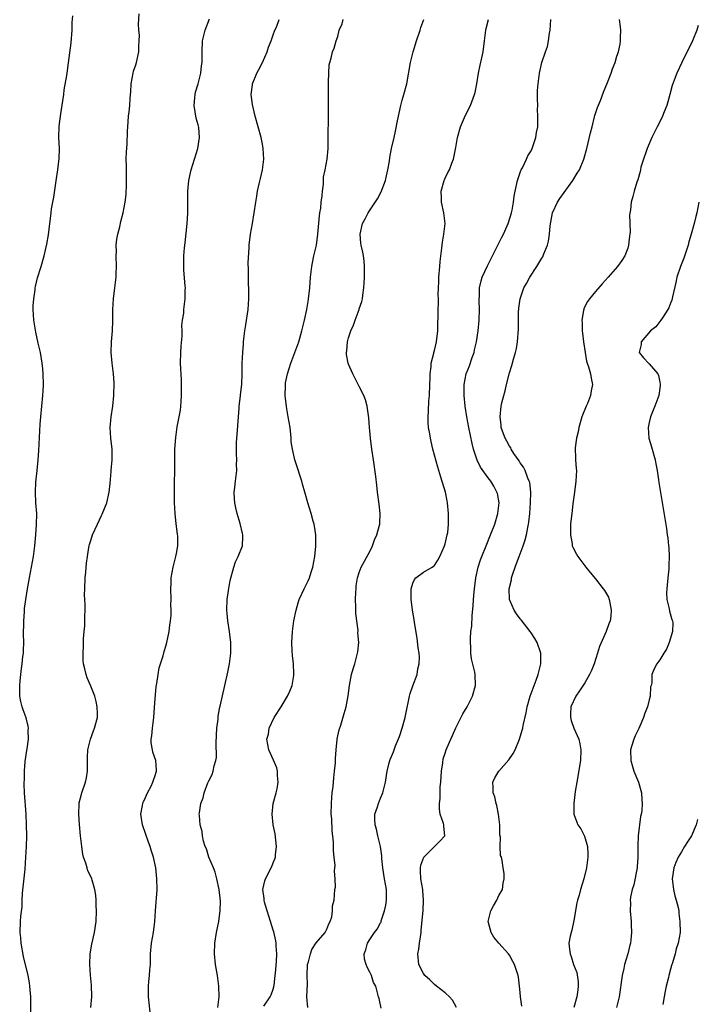
# Model space of a CAD drawing. Units: inches. Extents: x 2619000 to 2622000, y 1473000 to 1476000.
# Drawn here: x 2619614 to 2619740, y 1474232 to 1474415 of the extents above; entities that cross this region are included whole.
import ezdxf

# ---------------------------------------------------------------- set-up
doc = ezdxf.new("R2010")
doc.units = ezdxf.units.IN
doc.header["$MEASUREMENT"] = 0
doc.layers.add('LD26191473_10ft', color=254, linetype='Continuous')

msp = doc.modelspace()

# ---------------------------------------------------------------- linework, layer by layer
at = {"layer": 'LD26191473_10ft'}
for points, elevation in [([(2619627.02, 1474230.98), (2619627.22, 1474233), (2619627.17, 1474235.17), (2619626.97, 1474237.03), (2619626.83, 1474239), (2619626.89, 1474241), (2619627.21, 1474242.79), (2619627.7, 1474245), (2619628, 1474247), (2619628.08, 1474249), (2619628.04, 1474249.96), (2619628.01, 1474251), (2619627.94, 1474251.94), (2619627.77, 1474253), (2619627.26, 1474254.74), (2619627.19, 1474255), (2619627, 1474255.42), (2619626.47, 1474256.47), (2619626.32, 1474257), (2619626.1, 1474257.9), (2619625.69, 1474259), (2619625.54, 1474259.54), (2619625.34, 1474261), (2619625.13, 1474263), (2619624.93, 1474265.07), (2619624.8, 1474267), (2619624.85, 1474269), (2619624.87, 1474269.13), (2619625.26, 1474270.74), (2619625.34, 1474271), (2619626.05, 1474273), (2619626.21, 1474273.79), (2619626.43, 1474275), (2619626.4, 1474277.6), (2619626.44, 1474279), (2619626.95, 1474281), (2619627.5, 1474282.5), (2619627.73, 1474283), (2619628.25, 1474285), (2619628.25, 1474285.75), (2619628.23, 1474287), (2619628.01, 1474288.01), (2619627.76, 1474289), (2619627, 1474290.87), (2619626.37, 1474292.37), (2619626.13, 1474293), (2619625.91, 1474294.09), (2619625.67, 1474295), (2619625.61, 1474295.61), (2619625.58, 1474297), (2619625.66, 1474298.34), (2619625.65, 1474299), (2619625.68, 1474299.68), (2619625.8, 1474301), (2619625.92, 1474302.08), (2619625.94, 1474303), (2619625.9, 1474303.9), (2619625.97, 1474305), (2619625.98, 1474306.02), (2619625.91, 1474307), (2619625.88, 1474307.88), (2619625.89, 1474309), (2619626, 1474311), (2619626.1, 1474312.1), (2619626.23, 1474313.77), (2619626.39, 1474315), (2619626.68, 1474316.68), (2619626.73, 1474317), (2619626.78, 1474317.22), (2619627, 1474317.98), (2619627.37, 1474319), (2619628.25, 1474321), (2619629, 1474322.65), (2619629.12, 1474322.88), (2619629.98, 1474325), (2619630.45, 1474327), (2619630.61, 1474328.61), (2619630.82, 1474330.82), (2619630.82, 1474331), (2619631.03, 1474333), (2619631.01, 1474335), (2619630.74, 1474337), (2619630.61, 1474339), (2619630.79, 1474341), (2619631.1, 1474343), (2619631.31, 1474345), (2619631.35, 1474347.35), (2619631.22, 1474349), (2619630.98, 1474351), (2619630.81, 1474353), (2619630.89, 1474355), (2619631.07, 1474357), (2619631.12, 1474358.88), (2619631.12, 1474361), (2619631.23, 1474363), (2619631.47, 1474365), (2619631.73, 1474367), (2619631.75, 1474367.75), (2619631.83, 1474369), (2619631.76, 1474371), (2619631.78, 1474371.78), (2619631.77, 1474373), (2619631.89, 1474374.11), (2619632.05, 1474375), (2619632.4, 1474376.4), (2619632.61, 1474377.39), (2619633.03, 1474379), (2619633.41, 1474381), (2619633.59, 1474382.41), (2619633.63, 1474383), (2619633.64, 1474383.64), (2619633.7, 1474385), (2619633.66, 1474386.34), (2619633.68, 1474387.68), (2619633.63, 1474389), (2619633.67, 1474390.33), (2619633.79, 1474391.79), (2619633.86, 1474394.14), (2619633.96, 1474395.96), (2619634.06, 1474397), (2619634.18, 1474397.82), (2619634.29, 1474399), (2619634.36, 1474400.36), (2619634.46, 1474401.54), (2619634.53, 1474403), (2619634.89, 1474405), (2619635, 1474405.36), (2619635.43, 1474406.57), (2619635.55, 1474407), (2619635.99, 1474409), (2619635.98, 1474410.02), (2619636.06, 1474411), (2619636.09, 1474412.09), (2619635.94, 1474413), (2619635.88, 1474414.12), (2619636.03, 1474416.03)], 9050), ([(2619615.86, 1474230.14), (2619615.85, 1474233), (2619615.73, 1474234.27), (2619615.69, 1474235), (2619615.62, 1474235.62), (2619615.34, 1474237), (2619614.5, 1474240.5), (2619614.07, 1474243), (2619613.99, 1474243.99), (2619613.88, 1474245), (2619613.94, 1474247), (2619614, 1474248), (2619614.22, 1474249.78), (2619614.25, 1474251), (2619614.33, 1474252.33), (2619614.79, 1474256.79), (2619614.95, 1474259), (2619615.04, 1474261), (2619615.08, 1474263), (2619615.06, 1474265), (2619614.96, 1474267), (2619614.7, 1474271), (2619614.62, 1474272.62), (2619614.62, 1474273), (2619614.65, 1474273.35), (2619614.66, 1474275), (2619614.83, 1474276.83), (2619615.12, 1474278.88), (2619615.18, 1474279.18), (2619615.42, 1474281), (2619615.38, 1474282.63), (2619615.41, 1474283), (2619615.37, 1474283.37), (2619614.96, 1474284.96), (2619614.45, 1474286.45), (2619614.25, 1474287), (2619614, 1474288), (2619613.81, 1474289), (2619613.82, 1474290.18), (2619613.78, 1474291), (2619613.85, 1474291.85), (2619614, 1474293), (2619614.13, 1474294.13), (2619614.27, 1474295), (2619614.37, 1474296.37), (2619614.46, 1474297), (2619614.51, 1474297.49), (2619614.53, 1474299), (2619614.52, 1474300.52), (2619614.55, 1474302.55), (2619614.54, 1474303), (2619614.67, 1474304.67), (2619614.66, 1474305), (2619614.68, 1474305.32), (2619614.92, 1474307), (2619615.25, 1474309), (2619615.61, 1474311), (2619616.36, 1474315), (2619616.63, 1474317), (2619616.8, 1474319), (2619616.92, 1474320.92), (2619616.95, 1474323), (2619616.81, 1474325), (2619616.72, 1474327), (2619616.81, 1474328.81), (2619617.02, 1474330.98), (2619617.2, 1474333), (2619617.32, 1474334.68), (2619617.61, 1474339.61), (2619617.72, 1474341), (2619617.93, 1474343), (2619618.11, 1474345), (2619618.15, 1474345.85), (2619618.19, 1474347), (2619618.13, 1474349), (2619618.07, 1474349.93), (2619617.97, 1474351), (2619617.82, 1474351.82), (2619617.65, 1474353), (2619617.25, 1474354.75), (2619616.77, 1474356.77), (2619616.41, 1474359), (2619616.3, 1474361), (2619616.31, 1474361.69), (2619616.39, 1474363), (2619616.64, 1474364.64), (2619616.66, 1474365), (2619616.71, 1474365.29), (2619617.1, 1474366.9), (2619617.76, 1474369), (2619618.35, 1474371), (2619618.85, 1474373.15), (2619619.12, 1474374.88), (2619619.37, 1474377), (2619619.58, 1474378.42), (2619619.63, 1474379), (2619619.73, 1474379.73), (2619620.11, 1474381.89), (2619620.5, 1474384.5), (2619620.61, 1474385.39), (2619620.88, 1474387), (2619621.14, 1474389.14), (2619621.17, 1474391), (2619621.09, 1474393), (2619621.14, 1474395.14), (2619621.43, 1474397.43), (2619621.82, 1474399.82), (2619621.99, 1474401), (2619622.09, 1474401.91), (2619622.57, 1474404.57), (2619622.62, 1474405), (2619622.9, 1474406.9), (2619623.34, 1474410.66), (2619623.54, 1474413), (2619623.58, 1474414.42), (2619623.66, 1474415.66)], 9040), ([(2619638.19, 1474229), (2619637.77, 1474233), (2619637.78, 1474235), (2619637.85, 1474235.84), (2619637.97, 1474237), (2619638.02, 1474238.02), (2619638.12, 1474239), (2619638.12, 1474240.12), (2619638.16, 1474241), (2619638.33, 1474243), (2619638.69, 1474245), (2619638.95, 1474247), (2619639.05, 1474249), (2619639.37, 1474253), (2619639.34, 1474255), (2619639.13, 1474257), (2619638.72, 1474259), (2619638.28, 1474260.28), (2619638.09, 1474261), (2619637.78, 1474261.78), (2619636.62, 1474265), (2619636.31, 1474267), (2619636.64, 1474268.64), (2619636.69, 1474269), (2619636.76, 1474269.24), (2619637, 1474269.7), (2619637.6, 1474271), (2619638.24, 1474272.24), (2619638.6, 1474273), (2619638.68, 1474273.32), (2619639, 1474274.2), (2619639.18, 1474274.82), (2619639.25, 1474275), (2619639.25, 1474275.25), (2619639.15, 1474277), (2619638.58, 1474278.58), (2619638.53, 1474279), (2619638.27, 1474280.27), (2619638.29, 1474281), (2619638.41, 1474281.59), (2619638.49, 1474283), (2619638.74, 1474285), (2619638.89, 1474286.89), (2619639, 1474288.48), (2619639.21, 1474290.79), (2619639.34, 1474291.34), (2619639.56, 1474293), (2619639.76, 1474294.24), (2619640.49, 1474296.49), (2619640.68, 1474297.32), (2619641, 1474298.28), (2619641.21, 1474299), (2619641.63, 1474301), (2619641.77, 1474302.23), (2619641.88, 1474303), (2619641.98, 1474303.98), (2619642, 1474305), (2619641.95, 1474306.05), (2619641.98, 1474307), (2619641.9, 1474309), (2619641.96, 1474310.04), (2619641.98, 1474311), (2619642.34, 1474313), (2619642.88, 1474315), (2619643, 1474315.57), (2619643.21, 1474317), (2619643.2, 1474318.8), (2619643.15, 1474319.15), (2619642.95, 1474321.05), (2619642.71, 1474323), (2619642.59, 1474325), (2619642.6, 1474327), (2619642.64, 1474328.64), (2619642.68, 1474331), (2619642.67, 1474333.33), (2619642.7, 1474335), (2619642.83, 1474337.17), (2619643.12, 1474339.12), (2619643.74, 1474342.26), (2619643.81, 1474343), (2619643.84, 1474343.84), (2619643.94, 1474345), (2619643.94, 1474347), (2619643.91, 1474347.91), (2619643.74, 1474351), (2619643.76, 1474353), (2619643.83, 1474354.17), (2619644.03, 1474356.04), (2619644.04, 1474357), (2619644, 1474358), (2619644.12, 1474359), (2619644.32, 1474360.32), (2619644.35, 1474361), (2619644.62, 1474363), (2619644.62, 1474364.62), (2619644.63, 1474365), (2619644.61, 1474365.39), (2619644.33, 1474368.33), (2619644.32, 1474369), (2619644.36, 1474369.64), (2619644.35, 1474371), (2619644.46, 1474372.46), (2619644.58, 1474373.42), (2619644.96, 1474377), (2619645.08, 1474378.92), (2619645.1, 1474383), (2619645.28, 1474385), (2619645.58, 1474386.42), (2619645.73, 1474387), (2619646.35, 1474389), (2619646.94, 1474391), (2619647.26, 1474393), (2619647.11, 1474394.89), (2619647, 1474395.35), (2619646.65, 1474396.65), (2619646.27, 1474399), (2619646.41, 1474400.41), (2619646.44, 1474401), (2619646.53, 1474401.47), (2619647.01, 1474403.01), (2619647.52, 1474405), (2619647.64, 1474406.36), (2619647.75, 1474407), (2619647.74, 1474409), (2619647.85, 1474411), (2619648.31, 1474413), (2619649.13, 1474415.13)], 9060), ([(2619650.67, 1474231), (2619650.93, 1474233), (2619650.88, 1474235), (2619650.62, 1474237), (2619650.26, 1474239), (2619650.05, 1474241), (2619650.13, 1474243), (2619650.45, 1474245), (2619650.84, 1474247), (2619651, 1474248.05), (2619651.12, 1474249), (2619651.16, 1474250.84), (2619650.95, 1474253), (2619650.52, 1474255), (2619650.19, 1474256.19), (2619649.87, 1474257), (2619649.01, 1474258.99), (2619648.54, 1474260.54), (2619648.33, 1474261), (2619648, 1474262), (2619647.81, 1474263), (2619647.77, 1474263.77), (2619647.41, 1474265), (2619647.24, 1474266.76), (2619647.23, 1474267), (2619647.24, 1474267.24), (2619647.51, 1474269), (2619647.96, 1474270.04), (2619648.14, 1474271), (2619648.83, 1474272.83), (2619649, 1474273.21), (2619649.63, 1474274.37), (2619649.82, 1474275), (2619650, 1474276), (2619650.33, 1474277), (2619650.43, 1474277.57), (2619650.36, 1474280.36), (2619650.5, 1474283), (2619650.71, 1474284.71), (2619650.72, 1474285.28), (2619651, 1474286.6), (2619651.06, 1474286.94), (2619651.11, 1474287.11), (2619652.01, 1474291), (2619652.55, 1474293.45), (2619652.87, 1474295), (2619653.13, 1474297), (2619653.09, 1474299), (2619652.83, 1474301), (2619652.51, 1474303), (2619652.4, 1474304.4), (2619652.33, 1474305), (2619652.41, 1474307), (2619652.67, 1474308.67), (2619653, 1474310.54), (2619653.63, 1474313), (2619653.98, 1474314.02), (2619654.45, 1474315), (2619655.26, 1474317), (2619655.36, 1474318.64), (2619655.35, 1474319), (2619655.26, 1474319.26), (2619654.85, 1474321.15), (2619654.29, 1474323), (2619654.04, 1474324.04), (2619653.85, 1474325), (2619653.8, 1474325.8), (2619653.74, 1474327), (2619653.84, 1474327.84), (2619653.94, 1474329), (2619654.2, 1474331), (2619654.18, 1474332.18), (2619654.24, 1474333), (2619654.14, 1474334.14), (2619654.17, 1474335), (2619654.16, 1474336.16), (2619654.22, 1474337), (2619654.29, 1474337.71), (2619654.5, 1474341), (2619654.64, 1474342.64), (2619654.66, 1474343), (2619654.89, 1474344.89), (2619654.9, 1474345.1), (2619655.12, 1474347), (2619655.19, 1474349), (2619655.22, 1474351), (2619655.33, 1474353), (2619655.45, 1474354.55), (2619655.47, 1474355), (2619655.51, 1474355.51), (2619655.69, 1474357), (2619655.88, 1474358.12), (2619656.3, 1474361), (2619656.45, 1474363), (2619656.43, 1474365), (2619656.4, 1474365.6), (2619656.37, 1474367), (2619656.4, 1474368.4), (2619656.34, 1474369.66), (2619656.5, 1474372.5), (2619656.51, 1474373), (2619656.75, 1474375), (2619657.11, 1474377), (2619657.46, 1474379), (2619657.73, 1474381), (2619657.93, 1474382.07), (2619658.06, 1474383), (2619658.39, 1474384.39), (2619658.64, 1474385.36), (2619659.02, 1474386.98), (2619659.26, 1474389), (2619659.15, 1474391), (2619659, 1474391.75), (2619658.74, 1474393), (2619657.66, 1474397), (2619657.15, 1474399.15), (2619656.9, 1474401), (2619657.15, 1474402.85), (2619657.15, 1474403), (2619657.96, 1474405), (2619658.33, 1474405.67), (2619659.01, 1474406.99), (2619659.86, 1474409), (2619660.13, 1474409.87), (2619660.6, 1474411), (2619661, 1474412.11), (2619661.3, 1474413), (2619661.58, 1474413.58), (2619662.09, 1474415)], 9070), ([(2619659.27, 1474231.27), (2619660.43, 1474233), (2619660.62, 1474233.38), (2619661, 1474234.45), (2619661.13, 1474234.87), (2619661.15, 1474235.15), (2619661.38, 1474237), (2619661.39, 1474237.39), (2619661.58, 1474239.58), (2619661.64, 1474241), (2619661.52, 1474242.47), (2619661.52, 1474243), (2619661.45, 1474243.45), (2619661.09, 1474245.09), (2619661, 1474245.39), (2619660.51, 1474247), (2619659.87, 1474249), (2619659.38, 1474250.62), (2619659.29, 1474251), (2619659.29, 1474251.29), (2619659.05, 1474253), (2619659.42, 1474254.58), (2619659.57, 1474255), (2619660.74, 1474257.26), (2619661, 1474257.94), (2619661.32, 1474258.68), (2619661.41, 1474259), (2619661.42, 1474259.42), (2619661.61, 1474261), (2619661.37, 1474263.37), (2619661, 1474265), (2619660.79, 1474267), (2619660.99, 1474269), (2619661.55, 1474271), (2619661.7, 1474271.7), (2619661.91, 1474273), (2619661.76, 1474274.24), (2619661.77, 1474275), (2619661.64, 1474275.64), (2619661.05, 1474277.05), (2619660.19, 1474279), (2619659.99, 1474279.99), (2619659.81, 1474281), (2619660.09, 1474281.9), (2619660.25, 1474283), (2619661.17, 1474285), (2619662.45, 1474287), (2619663.68, 1474289), (2619664.09, 1474289.91), (2619664.54, 1474291), (2619664.81, 1474292.81), (2619664.85, 1474293), (2619664.86, 1474293.14), (2619664.74, 1474295), (2619664.56, 1474296.56), (2619664.55, 1474297.45), (2619664.48, 1474299), (2619664.58, 1474301), (2619664.85, 1474303), (2619665.26, 1474305), (2619665.64, 1474306.36), (2619665.85, 1474307), (2619666.75, 1474309), (2619667.53, 1474310.47), (2619667.74, 1474311), (2619668.08, 1474312.08), (2619668.4, 1474313), (2619668.76, 1474315), (2619668.92, 1474316.92), (2619668.9, 1474319), (2619668.66, 1474320.66), (2619668.59, 1474321), (2619668.42, 1474321.58), (2619668.05, 1474323), (2619667.45, 1474325), (2619666.9, 1474327), (2619666.45, 1474328.45), (2619666.33, 1474329), (2619666.04, 1474329.96), (2619665.5, 1474331.5), (2619665.04, 1474333), (2619664.58, 1474335), (2619664.35, 1474336.35), (2619664.34, 1474337), (2619664.3, 1474337.7), (2619664.12, 1474339), (2619663.8, 1474341), (2619663.51, 1474342.49), (2619663.44, 1474343), (2619663.42, 1474343.42), (2619663.22, 1474345), (2619663.25, 1474346.75), (2619663.26, 1474347), (2619663.31, 1474347.31), (2619663.64, 1474349), (2619663.99, 1474350.01), (2619664.27, 1474351), (2619665.03, 1474353), (2619665.77, 1474355), (2619666.35, 1474357), (2619666.46, 1474357.54), (2619666.83, 1474359), (2619667.25, 1474361), (2619667.49, 1474362.51), (2619667.58, 1474363), (2619667.79, 1474365), (2619667.89, 1474366.11), (2619667.95, 1474367), (2619668.18, 1474369), (2619668.3, 1474369.7), (2619668.58, 1474371), (2619669.03, 1474373), (2619669.29, 1474375), (2619669.59, 1474378.41), (2619669.68, 1474379), (2619669.83, 1474379.83), (2619669.95, 1474381), (2619670.13, 1474382.13), (2619670.17, 1474383), (2619670.36, 1474384.36), (2619670.36, 1474385), (2619670.38, 1474385.62), (2619670.67, 1474387), (2619671.03, 1474389), (2619671.21, 1474391), (2619671.22, 1474391.22), (2619671.24, 1474394.76), (2619671.27, 1474395.27), (2619671.28, 1474399.28), (2619671.27, 1474402.73), (2619671.27, 1474403), (2619671.3, 1474403.3), (2619671.32, 1474405), (2619671.42, 1474406.58), (2619671.54, 1474407), (2619671.81, 1474407.81), (2619672.05, 1474409), (2619672.34, 1474409.66), (2619672.72, 1474411), (2619673, 1474411.81), (2619673.28, 1474413), (2619673.84, 1474414.16), (2619674, 1474415)], 9080), ([(2619667.45, 1474231), (2619667.28, 1474233), (2619667.35, 1474235.35), (2619667.32, 1474237), (2619667.38, 1474239), (2619667.54, 1474239.54), (2619667.91, 1474241), (2619668.2, 1474241.8), (2619669, 1474243.03), (2619670.66, 1474245), (2619671, 1474245.61), (2619671.38, 1474246.62), (2619671.6, 1474247), (2619671.91, 1474247.91), (2619672.05, 1474249), (2619672.05, 1474249.95), (2619672.36, 1474251), (2619672.49, 1474253), (2619672.57, 1474253.43), (2619672.52, 1474255), (2619672.41, 1474256.41), (2619672.49, 1474257), (2619672.52, 1474257.48), (2619672.37, 1474259), (2619672.2, 1474260.2), (2619672.2, 1474261.8), (2619671.94, 1474263.94), (2619671.88, 1474266.12), (2619671.81, 1474267), (2619671.82, 1474269), (2619671.88, 1474270.12), (2619671.98, 1474271), (2619672.14, 1474272.14), (2619672.25, 1474273.75), (2619672.43, 1474275), (2619672.58, 1474276.58), (2619672.6, 1474277.4), (2619672.73, 1474279), (2619672.93, 1474280.93), (2619672.93, 1474281.07), (2619673.26, 1474282.74), (2619673.56, 1474283.56), (2619674.23, 1474285.77), (2619674.57, 1474287), (2619674.93, 1474289.07), (2619675.19, 1474291), (2619675.6, 1474293), (2619675.9, 1474294.1), (2619676.17, 1474295), (2619676.69, 1474297), (2619676.74, 1474297.26), (2619676.91, 1474299), (2619676.78, 1474300.78), (2619676.79, 1474301.21), (2619676.35, 1474304.35), (2619676.35, 1474305), (2619676.39, 1474305.61), (2619676.33, 1474307), (2619676.37, 1474308.37), (2619676.42, 1474309), (2619676.47, 1474309.53), (2619676.67, 1474311), (2619677, 1474312), (2619677.36, 1474313), (2619679, 1474315.9), (2619679.51, 1474317), (2619679.88, 1474318.12), (2619680.27, 1474319), (2619680.8, 1474320.8), (2619680.83, 1474321), (2619680.82, 1474321.18), (2619680.93, 1474323), (2619680.72, 1474324.72), (2619680.42, 1474327), (2619680.27, 1474328.27), (2619680.1, 1474329.9), (2619679.67, 1474333), (2619679.36, 1474335), (2619679.1, 1474337), (2619679, 1474338.38), (2619678.94, 1474339), (2619678.82, 1474340.82), (2619678.57, 1474342.57), (2619678.48, 1474343), (2619678.16, 1474344.16), (2619677.85, 1474345), (2619677, 1474346.65), (2619676.84, 1474347), (2619675.84, 1474349), (2619675, 1474350.8), (2619674.93, 1474351), (2619674.62, 1474352.62), (2619674.61, 1474353), (2619674.68, 1474353.32), (2619674.8, 1474355), (2619675, 1474355.73), (2619675.44, 1474357), (2619675.96, 1474358.05), (2619676.26, 1474359), (2619676.97, 1474361), (2619677, 1474361.12), (2619677.5, 1474362.5), (2619677.61, 1474363), (2619677.69, 1474363.69), (2619677.89, 1474365), (2619677.92, 1474365.92), (2619678, 1474367), (2619677.97, 1474367.97), (2619678.01, 1474369), (2619677.92, 1474370.08), (2619677.8, 1474371), (2619677.65, 1474371.65), (2619677.37, 1474373), (2619677.33, 1474373.33), (2619677.18, 1474375), (2619677.63, 1474377), (2619678.13, 1474377.87), (2619678.67, 1474379), (2619680.39, 1474381.61), (2619681.09, 1474382.91), (2619681.88, 1474385), (2619682.11, 1474385.89), (2619682.35, 1474387), (2619682.63, 1474388.63), (2619682.71, 1474389.29), (2619683.04, 1474390.96), (2619683.53, 1474393), (2619683.79, 1474394.21), (2619684.13, 1474396.13), (2619684.42, 1474397.58), (2619684.74, 1474399), (2619685, 1474399.95), (2619685.31, 1474401), (2619685.85, 1474403), (2619686.53, 1474407), (2619687.03, 1474409), (2619687.67, 1474411), (2619688.34, 1474413), (2619688.5, 1474413.5), (2619689.02, 1474414.98)], 9090), ([(2619681.11, 1474230.89), (2619680.71, 1474232.71), (2619680.58, 1474233), (2619680.1, 1474235), (2619679.66, 1474235.66), (2619679.3, 1474237), (2619679, 1474237.62), (2619678.5, 1474238.5), (2619678.33, 1474239), (2619678.02, 1474240.02), (2619677.93, 1474241), (2619678.24, 1474241.76), (2619678.55, 1474243), (2619679, 1474243.65), (2619679.86, 1474245), (2619680.38, 1474245.62), (2619681, 1474246.75), (2619681.08, 1474246.92), (2619681.12, 1474247.12), (2619681.71, 1474249), (2619681.94, 1474250.06), (2619682.1, 1474251), (2619682.08, 1474253), (2619681.71, 1474255), (2619681.39, 1474257), (2619681.22, 1474258.78), (2619681.24, 1474259.24), (2619681, 1474261), (2619680.49, 1474263), (2619680.21, 1474264.21), (2619679.97, 1474265), (2619679.92, 1474266.08), (2619679.93, 1474267), (2619680.4, 1474268.4), (2619680.58, 1474269), (2619681, 1474269.98), (2619681.4, 1474271), (2619681.9, 1474273), (2619682.23, 1474275), (2619682.59, 1474276.59), (2619682.69, 1474277), (2619682.8, 1474277.2), (2619683, 1474277.74), (2619683.4, 1474278.6), (2619683.5, 1474279), (2619683.76, 1474279.76), (2619684.53, 1474281.47), (2619684.99, 1474283), (2619685.54, 1474285), (2619685.66, 1474285.66), (2619686.37, 1474289), (2619686.51, 1474289.49), (2619687, 1474290.91), (2619687.78, 1474293), (2619687.93, 1474294.07), (2619688.2, 1474295), (2619688.22, 1474296.22), (2619688.16, 1474297), (2619688, 1474298), (2619687.81, 1474299.81), (2619687.31, 1474302.69), (2619687.24, 1474303.24), (2619687, 1474304.62), (2619686.93, 1474305.07), (2619686.69, 1474307), (2619686.7, 1474308.7), (2619686.67, 1474309), (2619687, 1474310.05), (2619687.28, 1474310.72), (2619687.56, 1474311), (2619689, 1474312.06), (2619690.58, 1474313), (2619690.83, 1474313.17), (2619691, 1474313.31), (2619691.66, 1474314.34), (2619692.01, 1474315), (2619692.89, 1474317), (2619693, 1474317.35), (2619693.4, 1474319), (2619693.49, 1474319.49), (2619693.65, 1474321), (2619693.63, 1474322.37), (2619693.66, 1474323), (2619693.47, 1474325), (2619693.37, 1474325.37), (2619693.06, 1474327), (2619692.22, 1474329.78), (2619691.62, 1474331.62), (2619690.72, 1474335), (2619690.38, 1474336.38), (2619690.26, 1474337), (2619690.14, 1474337.86), (2619689.93, 1474339), (2619689.86, 1474339.86), (2619689.83, 1474341), (2619689.93, 1474342.07), (2619690, 1474344), (2619690.1, 1474345), (2619690.14, 1474347), (2619690.21, 1474348.21), (2619690.19, 1474349), (2619690.4, 1474350.4), (2619690.4, 1474351), (2619690.88, 1474352.88), (2619690.89, 1474353), (2619691, 1474353.37), (2619691.39, 1474355), (2619691.65, 1474357), (2619691.65, 1474358.35), (2619691.73, 1474359.73), (2619691.73, 1474361), (2619691.78, 1474362.22), (2619691.78, 1474363), (2619691.73, 1474363.73), (2619691.77, 1474365), (2619691.85, 1474366.15), (2619691.86, 1474367), (2619692.05, 1474369), (2619692.1, 1474369.9), (2619692.4, 1474372.4), (2619692.44, 1474373), (2619692.49, 1474373.51), (2619692.77, 1474375), (2619692.99, 1474376.99), (2619692.76, 1474379), (2619692.33, 1474381), (2619692.3, 1474381.7), (2619692.29, 1474383), (2619692.82, 1474385), (2619692.87, 1474385.13), (2619693, 1474385.46), (2619693.5, 1474386.5), (2619693.8, 1474387), (2619694.23, 1474388.23), (2619694.57, 1474389), (2619695, 1474391.13), (2619695.32, 1474393), (2619695.87, 1474395), (2619696.82, 1474397.18), (2619697.76, 1474399), (2619698.49, 1474401), (2619698.59, 1474401.41), (2619698.92, 1474403), (2619699.23, 1474405), (2619699.51, 1474406.49), (2619699.83, 1474407.83), (2619700.06, 1474409), (2619700.36, 1474411), (2619700.61, 1474413), (2619700.66, 1474413.34), (2619701.06, 1474415)], 9100), ([(2619695.12, 1474231), (2619694.37, 1474232.37), (2619693.84, 1474233), (2619693, 1474233.76), (2619691.42, 1474235), (2619691, 1474235.29), (2619690.16, 1474236.16), (2619689.23, 1474237), (2619689, 1474237.33), (2619688.12, 1474239), (2619687.91, 1474241), (2619688.1, 1474241.9), (2619688.26, 1474243), (2619688.56, 1474245), (2619688.57, 1474245.43), (2619688.92, 1474249.08), (2619689, 1474251), (2619688.83, 1474252.82), (2619688.83, 1474253), (2619688.51, 1474255), (2619688.45, 1474256.45), (2619688.41, 1474257), (2619688.51, 1474257.49), (2619689.02, 1474259), (2619691.05, 1474261), (2619692.02, 1474261.98), (2619692.93, 1474263), (2619692.75, 1474264.75), (2619692.77, 1474265), (2619692.71, 1474265.29), (2619692.11, 1474267), (2619691.93, 1474267.93), (2619691.93, 1474269), (2619692.08, 1474269.92), (2619692.06, 1474271), (2619692.08, 1474272.08), (2619692.19, 1474273), (2619692.34, 1474275), (2619692.6, 1474276.6), (2619692.67, 1474277.33), (2619693, 1474278.39), (2619693.22, 1474279), (2619693.41, 1474279.41), (2619694.09, 1474281), (2619694.35, 1474281.65), (2619695, 1474283.1), (2619696.29, 1474285.71), (2619697.08, 1474287), (2619698.12, 1474289), (2619698.68, 1474291), (2619698.62, 1474293), (2619698.53, 1474293.47), (2619697.94, 1474295.94), (2619697.81, 1474297), (2619697.81, 1474298.19), (2619697.71, 1474299), (2619697.71, 1474299.71), (2619697.82, 1474301), (2619697.96, 1474302.04), (2619698.01, 1474304.01), (2619698.21, 1474305.79), (2619698.27, 1474307), (2619698.39, 1474308.39), (2619698.47, 1474309), (2619698.74, 1474311), (2619699.17, 1474313), (2619699.6, 1474314.4), (2619699.82, 1474315), (2619700.63, 1474317), (2619701.47, 1474319), (2619702.25, 1474321), (2619702.85, 1474323), (2619703.06, 1474325), (2619702.73, 1474326.73), (2619702.65, 1474327), (2619702.09, 1474328.09), (2619701.5, 1474329), (2619701, 1474329.66), (2619699.61, 1474331.61), (2619698.96, 1474332.96), (2619698.29, 1474335), (2619698.02, 1474336.02), (2619697.4, 1474339), (2619697.04, 1474341), (2619696.73, 1474343), (2619696.52, 1474345), (2619696.52, 1474347), (2619696.92, 1474349), (2619697.53, 1474350.47), (2619698.05, 1474352.05), (2619698.39, 1474353), (2619698.49, 1474353.51), (2619698.86, 1474355), (2619699.16, 1474357), (2619699.34, 1474359), (2619699.39, 1474361), (2619699.33, 1474362.67), (2619699.34, 1474363), (2619699.39, 1474363.39), (2619699.41, 1474365), (2619699.69, 1474366.31), (2619699.93, 1474367), (2619700.88, 1474369.12), (2619701.84, 1474371), (2619703.54, 1474374.46), (2619703.85, 1474375), (2619704.56, 1474376.55), (2619704.74, 1474377), (2619704.78, 1474377.22), (2619705.36, 1474379), (2619705.46, 1474379.46), (2619705.72, 1474381), (2619705.88, 1474382.12), (2619706.05, 1474383), (2619706.5, 1474385), (2619706.62, 1474385.38), (2619707.13, 1474386.87), (2619707.19, 1474387), (2619707.4, 1474387.4), (2619708.17, 1474389), (2619708.42, 1474389.58), (2619709, 1474390.54), (2619709.23, 1474391), (2619709.92, 1474393), (2619710.05, 1474393.95), (2619710.24, 1474395), (2619710.26, 1474396.26), (2619710.29, 1474397), (2619710.22, 1474398.22), (2619710.24, 1474399), (2619710.21, 1474400.21), (2619710.23, 1474401.77), (2619710.31, 1474403), (2619710.52, 1474404.52), (2619710.56, 1474405), (2619711.01, 1474406.99), (2619711.69, 1474409), (2619712.05, 1474409.95), (2619712.28, 1474411), (2619712.46, 1474412.47), (2619712.57, 1474413), (2619712.7, 1474415)], 9110), ([(2619707.27, 1474231.27), (2619707.07, 1474233), (2619707, 1474233.82), (2619706.88, 1474235), (2619706.64, 1474236.64), (2619706.6, 1474237), (2619706.45, 1474237.55), (2619705.94, 1474239), (2619705.59, 1474239.59), (2619705, 1474240.77), (2619704.83, 1474241), (2619703.01, 1474243), (2619702.1, 1474244.1), (2619701.56, 1474245), (2619701, 1474247), (2619701.52, 1474249), (2619702.04, 1474249.96), (2619702.65, 1474251), (2619703, 1474251.86), (2619703.71, 1474253), (2619703.82, 1474254.18), (2619703.98, 1474255), (2619703.97, 1474255.97), (2619703.81, 1474257), (2619703.63, 1474258.37), (2619703.48, 1474259), (2619703.33, 1474259.33), (2619703.27, 1474261), (2619703.3, 1474262.7), (2619703.19, 1474263.19), (2619703.17, 1474265), (2619702.95, 1474267), (2619702.62, 1474268.62), (2619702.51, 1474269), (2619702.24, 1474270.24), (2619701.97, 1474271), (2619701.98, 1474271.98), (2619701.88, 1474273), (2619702.25, 1474273.75), (2619702.98, 1474275), (2619704.89, 1474277.11), (2619705.7, 1474278.3), (2619706.03, 1474279), (2619706.83, 1474281), (2619707.36, 1474282.64), (2619707.45, 1474283), (2619707.54, 1474283.54), (2619708.09, 1474285.91), (2619708.28, 1474287), (2619708.84, 1474289), (2619709.56, 1474291), (2619709.97, 1474291.97), (2619710.33, 1474293), (2619710.79, 1474294.79), (2619710.83, 1474295), (2619710.81, 1474296.81), (2619710.81, 1474297), (2619710.16, 1474299), (2619709.72, 1474299.72), (2619709, 1474300.77), (2619708.86, 1474301), (2619707.17, 1474303.17), (2619707, 1474303.36), (2619706.32, 1474304.32), (2619705.89, 1474305), (2619705.01, 1474307), (2619704.94, 1474309), (2619705.34, 1474310.66), (2619705.39, 1474311), (2619705.56, 1474311.56), (2619706.05, 1474313), (2619706.32, 1474313.68), (2619706.78, 1474315), (2619707.52, 1474317), (2619707.9, 1474318.1), (2619708.15, 1474319), (2619708.42, 1474320.42), (2619708.56, 1474321), (2619708.62, 1474321.38), (2619708.79, 1474323), (2619708.93, 1474325), (2619708.96, 1474327), (2619708.75, 1474328.75), (2619708.68, 1474329), (2619708.42, 1474329.58), (2619707.88, 1474331), (2619707.6, 1474331.6), (2619707, 1474332.44), (2619706.79, 1474332.79), (2619705.83, 1474334.17), (2619705.3, 1474335), (2619705.22, 1474335.22), (2619705, 1474335.52), (2619704.5, 1474336.5), (2619704.18, 1474337), (2619703.66, 1474338.34), (2619703.46, 1474339), (2619703.45, 1474339.45), (2619703.24, 1474341), (2619703.47, 1474343), (2619703.58, 1474343.58), (2619703.91, 1474345), (2619704.16, 1474345.84), (2619704.43, 1474347), (2619705, 1474349.18), (2619705.45, 1474350.55), (2619705.76, 1474351.76), (2619706.11, 1474353), (2619706.27, 1474353.73), (2619706.51, 1474355), (2619706.69, 1474357.31), (2619706.67, 1474359), (2619706.68, 1474360.68), (2619706.7, 1474361), (2619706.75, 1474361.25), (2619706.96, 1474363), (2619707.68, 1474365), (2619708.16, 1474365.84), (2619708.76, 1474367), (2619710.1, 1474369), (2619711, 1474370.53), (2619711.19, 1474370.81), (2619711.27, 1474371), (2619711.38, 1474371.38), (2619712.04, 1474373), (2619712.27, 1474373.73), (2619712.42, 1474375), (2619712.56, 1474376.56), (2619713, 1474379.01), (2619713.95, 1474381), (2619714.34, 1474381.66), (2619716.81, 1474385), (2619717.62, 1474386.38), (2619718.02, 1474387), (2619718.86, 1474389), (2619719.42, 1474391), (2619720.09, 1474393.91), (2619720.36, 1474395), (2619720.84, 1474396.84), (2619720.9, 1474397.1), (2619721.37, 1474398.63), (2619721.92, 1474399.92), (2619722.52, 1474401.48), (2619723.26, 1474403.26), (2619723.93, 1474405), (2619724.19, 1474405.81), (2619724.64, 1474407), (2619725, 1474408.17), (2619725.28, 1474409), (2619725.58, 1474410.42), (2619725.68, 1474411), (2619725.67, 1474411.67), (2619725.73, 1474413), (2619725.64, 1474413.64), (2619725.5, 1474415)], 9120), ([(2619740.14, 1474413.86), (2619739.88, 1474413), (2619739.06, 1474411), (2619737.08, 1474407), (2619736.14, 1474405), (2619735.68, 1474403.68), (2619735.29, 1474402.71), (2619734.86, 1474401), (2619734.29, 1474399), (2619733.81, 1474397.81), (2619733.51, 1474397), (2619733, 1474395.93), (2619732.5, 1474395), (2619732.01, 1474393.99), (2619731.51, 1474393), (2619730.65, 1474391), (2619730.43, 1474390.43), (2619729.93, 1474389), (2619729.48, 1474387.48), (2619729.36, 1474387), (2619729.31, 1474386.69), (2619728.89, 1474385.11), (2619728.73, 1474384.73), (2619728.21, 1474383), (2619727.96, 1474382.04), (2619727.65, 1474381), (2619727.52, 1474379.52), (2619727.37, 1474378.63), (2619727.45, 1474375.45), (2619727.4, 1474375), (2619727.34, 1474374.66), (2619727.17, 1474373), (2619727, 1474372.44), (2619726.45, 1474371), (2619725.9, 1474370.1), (2619725.12, 1474369), (2619723.39, 1474367), (2619722.26, 1474365.74), (2619721, 1474364.32), (2619719.92, 1474363), (2619719.53, 1474362.47), (2619718.85, 1474361.15), (2619718.81, 1474361), (2619718.8, 1474360.8), (2619718.46, 1474359), (2619718.52, 1474358.52), (2619718.52, 1474357), (2619718.58, 1474356.58), (2619718.76, 1474355), (2619719.06, 1474353), (2619719.36, 1474351.36), (2619719.46, 1474351), (2619719.71, 1474350.29), (2619720.05, 1474349), (2619720.18, 1474348.18), (2619720.47, 1474347), (2619720.18, 1474345.82), (2619720.07, 1474345), (2619719.5, 1474343.5), (2619719.28, 1474343), (2619718.48, 1474341), (2619717.89, 1474339), (2619717.78, 1474338.22), (2619717.47, 1474337), (2619717.25, 1474335.25), (2619717.27, 1474333.27), (2619717.31, 1474333), (2619717.39, 1474331.39), (2619717.44, 1474331), (2619717.37, 1474329), (2619717.11, 1474327), (2619716.8, 1474324.8), (2619716.57, 1474323), (2619716.44, 1474321.56), (2619716.37, 1474321), (2619716.33, 1474320.33), (2619716.33, 1474319), (2619716.65, 1474317.35), (2619716.68, 1474317), (2619716.76, 1474316.76), (2619717.44, 1474315.44), (2619717.69, 1474315), (2619719.19, 1474313), (2619719.99, 1474311.99), (2619721, 1474310.82), (2619722.46, 1474309), (2619722.69, 1474308.69), (2619723.43, 1474307.43), (2619723.58, 1474307), (2619723.65, 1474306.35), (2619723.95, 1474305), (2619723.86, 1474303.86), (2619723.74, 1474303), (2619723.52, 1474302.48), (2619723, 1474301), (2619721.78, 1474298.22), (2619721.41, 1474297), (2619720.75, 1474295), (2619720.25, 1474293.75), (2619719.91, 1474293), (2619719, 1474291.44), (2619718.05, 1474289.95), (2619717.35, 1474289), (2619716.41, 1474287), (2619716.37, 1474285.63), (2619716.33, 1474285), (2619716.48, 1474284.48), (2619717, 1474283.04), (2619717.89, 1474281), (2619718.08, 1474280.09), (2619718.28, 1474279), (2619718.19, 1474277), (2619717.51, 1474273), (2619717.25, 1474271.25), (2619717, 1474269), (2619716.96, 1474267), (2619717.72, 1474265), (2619718.28, 1474264.28), (2619718.93, 1474262.93), (2619719.49, 1474261), (2619719.58, 1474259.58), (2619719.58, 1474259), (2619719.52, 1474258.48), (2619719.31, 1474257), (2619718.82, 1474255), (2619718.2, 1474253), (2619717.94, 1474251.94), (2619717.65, 1474251), (2619717.51, 1474250.49), (2619717, 1474247.23), (2619716.6, 1474245.4), (2619716.45, 1474245), (2619716.29, 1474244.29), (2619716.06, 1474243), (2619716.14, 1474241.86), (2619716.26, 1474241), (2619716.5, 1474240.5), (2619716.94, 1474239), (2619717.51, 1474237.51), (2619717.78, 1474235.78), (2619717.8, 1474235), (2619717.69, 1474234.31), (2619717.53, 1474233), (2619716.97, 1474231)], 9130), ([(2619740.25, 1474381), (2619739.9, 1474379), (2619739.68, 1474378.32), (2619739.36, 1474377), (2619738.84, 1474375), (2619738.41, 1474373.59), (2619738.29, 1474373), (2619737.45, 1474370.55), (2619736.81, 1474369), (2619736.18, 1474367), (2619735.99, 1474366.01), (2619735.36, 1474363.36), (2619735.25, 1474362.75), (2619735, 1474362.16), (2619734.68, 1474361.32), (2619734.49, 1474361), (2619733.46, 1474359.46), (2619733.19, 1474359), (2619732.23, 1474357.77), (2619731.24, 1474357), (2619729.54, 1474355), (2619729.53, 1474354.47), (2619729.11, 1474353), (2619729.96, 1474351.96), (2619730.87, 1474351), (2619731, 1474350.88), (2619732.61, 1474349), (2619732.72, 1474348.72), (2619733, 1474347.45), (2619733.07, 1474347.07), (2619733.07, 1474346.93), (2619733, 1474346.32), (2619732.81, 1474345), (2619732.07, 1474343), (2619731.74, 1474342.26), (2619731.26, 1474341), (2619731, 1474339.92), (2619730.81, 1474339), (2619730.95, 1474337), (2619731.44, 1474335.44), (2619731.53, 1474335), (2619732.11, 1474333), (2619732.23, 1474332.23), (2619732.49, 1474331), (2619732.74, 1474329.26), (2619732.79, 1474328.79), (2619734.21, 1474320.21), (2619734.36, 1474319), (2619734.46, 1474318.46), (2619734.6, 1474317), (2619734.67, 1474316.67), (2619734.74, 1474315), (2619734.64, 1474313.36), (2619734.68, 1474313), (2619734.68, 1474312.68), (2619734.47, 1474311), (2619734.27, 1474309), (2619734.25, 1474308.25), (2619734.32, 1474307), (2619734.74, 1474305.26), (2619734.79, 1474304.79), (2619735.24, 1474303.24), (2619735.36, 1474303), (2619735.38, 1474302.62), (2619735.35, 1474301), (2619734.74, 1474299), (2619734.24, 1474297.76), (2619733.73, 1474297), (2619733, 1474295.77), (2619732.43, 1474295), (2619731.95, 1474294.05), (2619731.51, 1474293), (2619731.48, 1474291.48), (2619731.36, 1474291), (2619731.27, 1474290.73), (2619731.19, 1474289), (2619731, 1474288.31), (2619730.67, 1474287), (2619730.18, 1474285.82), (2619729.94, 1474285), (2619729.05, 1474282.95), (2619728.37, 1474281.63), (2619728.12, 1474281), (2619727.77, 1474279.77), (2619727.52, 1474279), (2619727.56, 1474277), (2619727.87, 1474275.87), (2619728.17, 1474275), (2619729.03, 1474273), (2619729.57, 1474271), (2619729.66, 1474269.66), (2619729.69, 1474269), (2619729.61, 1474267.61), (2619729.51, 1474267), (2619729.41, 1474266.59), (2619728.97, 1474263), (2619728.9, 1474261.1), (2619728.92, 1474259), (2619728.77, 1474257.23), (2619728.77, 1474257), (2619728.12, 1474253.88), (2619727.84, 1474253), (2619727.54, 1474251.54), (2619727.49, 1474251), (2619727.52, 1474250.48), (2619727.49, 1474249), (2619727.63, 1474247), (2619727.62, 1474246.38), (2619727.69, 1474245), (2619727.59, 1474243.59), (2619727.5, 1474243), (2619727.39, 1474242.61), (2619727.03, 1474241), (2619726.41, 1474239), (2619726.26, 1474238.26), (2619725.95, 1474237), (2619725.39, 1474233), (2619724.93, 1474231)], 9140), ([(2619740, 1474266), (2619739.75, 1474265), (2619738.86, 1474263), (2619738.11, 1474261.89), (2619737.61, 1474261), (2619737, 1474260.02), (2619736.4, 1474259), (2619735.96, 1474258.04), (2619735.6, 1474257), (2619735.3, 1474255), (2619735.52, 1474253), (2619735.81, 1474251.81), (2619736.05, 1474251), (2619736.38, 1474249.62), (2619736.5, 1474249), (2619736.52, 1474248.52), (2619736.73, 1474247), (2619736.75, 1474245), (2619736.43, 1474243), (2619736.04, 1474241.96), (2619735.82, 1474241), (2619735.35, 1474239.35), (2619735.17, 1474238.83), (2619735, 1474238.16), (2619734.67, 1474237), (2619734.58, 1474236.58), (2619734.15, 1474235), (2619733.96, 1474234.04), (2619733.77, 1474233), (2619733.54, 1474231.54)], 9150)]:
    msp.add_lwpolyline(points, dxfattribs=dict(at, elevation=elevation))

doc.saveas('drawing.dxf')
